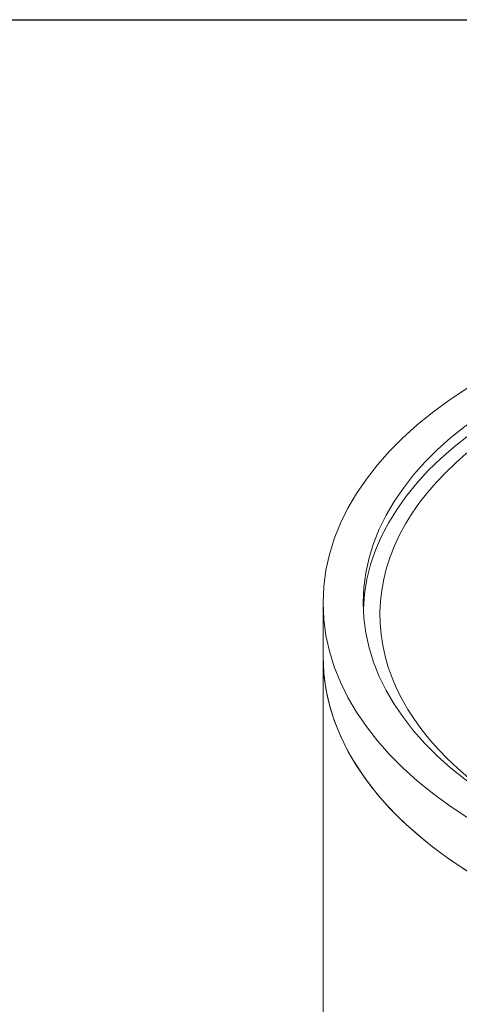
# Model space of a CAD drawing. Units: millimetres. Extents: x -1105072 to 295, y 1 to 208.
# Drawn here: x 155 to 185, y 141 to 208 of the extents above; entities that cross this region are included whole.
import ezdxf

# ---------------------------------------------------------------- set-up
doc = ezdxf.new("R2010")
doc.units = ezdxf.units.MM
doc.layers.add('Border (ISO)', color=7, linetype='Continuous', lineweight=25)
doc.layers.add('Visible (ISO)', color=7, linetype='Continuous', lineweight=9)

# ---------------------------------------------------------------- blocks, each defined once
blk = doc.blocks.new('Borders MSL BORDER')
at = {"layer": 'Border (ISO)'}
blk.add_line((2, 208), (295, 208), dxfattribs=at)

msp = doc.modelspace()

# ---------------------------------------------------------------- linework, layer by layer
at = {"layer": 'Visible (ISO)'}
for q in [(175.63, 168.047), (175.63, 123.548)]:
    msp.add_line((175.63, 164.373), q, dxfattribs=at)
for major_axis in [(37.75, 0), (35, 0)]:
    msp.add_ellipse((213.38, 168.047), major_axis=major_axis, ratio=0.57735, dxfattribs=at)
for centre, major_axis, start_param, end_param in [((213.38, 167.23), (35, 0), 0.020204, 3.121388), ((213.38, 167.23), (33.862, 0), 5.360217, 10.347747), ((213.38, 164.373), (37.75, 0), 3.141593, 6.283185), ((213.38, 164.373), (-37.75, 0), 0, 3.141593)]:
    msp.add_ellipse(centre, major_axis=major_axis, ratio=0.57735, start_param=start_param, end_param=end_param, dxfattribs=at)

# ---------------------------------------------------------------- block references
msp.add_blockref('Borders MSL BORDER', (0, 0))

doc.saveas('drawing.dxf')
